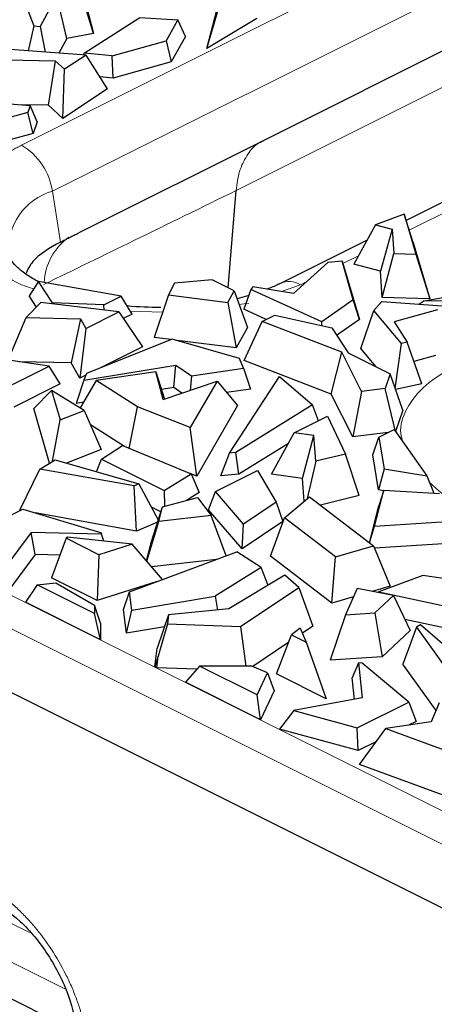
# Model space of a CAD drawing. Units: millimetres. Extents: x 0 to 420, y 0 to 297.
# Drawn here: x 79 to 86, y 66 to 80 of the extents above; entities that cross this region are included whole.
import ezdxf

# ---------------------------------------------------------------- set-up
doc = ezdxf.new("R2010")
doc.units = ezdxf.units.MM

msp = doc.modelspace()

# ---------------------------------------------------------------- linework, layer by layer
at = {"color": 8, "linetype": 'Continuous', "lineweight": 18}
for p, q in [((82.6405, 80.1121), (96.2437, 86.9137)), ((79.9669, 77.8569), (96.7048, 86.2259)), ((82.7105, 77.8675), (96.3137, 84.6691)), ((58.4347, 82.2798), (130.3159, 46.3392)), ((58.1924, 81.9026), (130.0886, 45.9545)), ((79.5058, 78.5448), (82.6405, 80.1121)), ((83.2227, 78.6664), (83.1357, 78.6192)), ((79.9669, 77.8569), (80.0879, 77.099)), ((86.0018, 77.6263), (85.2986, 77.2748)), ((84.5373, 76.8941), (84.3044, 76.7777)), ((83.7684, 76.5097), (83.6722, 76.4616)), ((83.6722, 76.4616), (83.391, 76.3589)), ((81.6138, 76.0486), (81.131, 76.0662)), ((82.9005, 76.1841), (82.7581, 76.1634)), ((79.6227, 66.785), (75.6019, 68.7953)), ((75.4524, 68.2928), (80.1549, 65.9415))]:
    msp.add_line(p, q, dxfattribs=at)
at = {"color": 7, "linetype": 'Continuous', "lineweight": 25}
for p, q in [((96.8258, 85.468), (83.2227, 78.6664)), ((79.3964, 81.0894), (79.6914, 80.3262)), ((80.3926, 80.9507), (80.5817, 80.2133)), ((80.0338, 80.7799), (79.7849, 80.3172)), ((80.1811, 80.1398), (80.0338, 80.7799)), ((80.5817, 80.2133), (80.388, 80.8449)), ((82.2751, 79.9879), (82.5287, 80.8538)), ((58.6744, 80.7068), (94.0769, 63.0055)), ((82.2751, 79.9879), (82.4566, 80.6981)), ((79.6914, 80.3262), (79.6049, 79.9557)), ((79.6914, 80.3262), (79.7849, 80.3172)), ((79.7849, 80.3172), (79.8571, 79.9371)), ((80.4425, 79.9195), (81.2734, 80.4529)), ((81.2734, 80.4529), (81.8425, 80.4164)), ((81.8425, 80.4164), (81.6651, 80.106)), ((81.9551, 80.1694), (81.8425, 80.4164)), ((83.0197, 80.4397), (82.2751, 79.9879)), ((80.5817, 80.2133), (80.1811, 80.1398)), ((81.9551, 80.1694), (81.7397, 79.7926)), ((80.1811, 80.1398), (80.0639, 79.9219)), ((80.8615, 79.879), (81.6651, 80.106)), ((81.6651, 80.106), (81.7397, 79.7926)), ((80.4701, 79.892), (79.2708, 79.9803)), ((80.4701, 79.892), (80.1482, 79.6791)), ((80.4302, 79.895), (80.4425, 79.9195)), ((80.8615, 79.879), (80.4425, 79.9195)), ((80.7918, 79.3852), (80.4701, 79.892)), ((80.8766, 79.5487), (80.8615, 79.879)), ((80.0155, 79.8026), (79.288, 79.8144)), ((79.9076, 79.143), (80.0155, 79.8026)), ((80.1482, 79.6791), (80.0155, 79.8026)), ((81.7397, 79.7926), (80.8766, 79.5487)), ((80.1228, 78.9426), (80.1482, 79.6791)), ((80.8766, 79.5487), (80.6757, 79.5681)), ((80.7918, 79.3852), (80.1228, 78.9426)), ((78.4863, 79.2238), (79.6363, 79.1397)), ((79.9076, 79.143), (79.5007, 79.1496)), ((79.6363, 79.1397), (79.6004, 79.0327)), ((79.7378, 78.8926), (79.6363, 79.1397)), ((80.1228, 78.9426), (79.9076, 79.143)), ((79.6004, 79.0327), (78.6744, 78.778)), ((79.68, 78.7204), (79.6004, 79.0327)), ((79.7378, 78.8926), (79.68, 78.7204)), ((79.68, 78.7204), (78.8575, 78.4942)), ((83.2227, 78.6664), (80.3595, 77.2348)), ((83.1357, 78.6192), (83.0913, 78.5951)), ((86.8852, 78.2361), (85.2523, 77.4196)), ((82.5927, 76.4138), (82.7105, 77.8675)), ((85.2213, 77.5164), (84.7953, 77.3555)), ((85.3531, 77.1046), (85.2213, 77.5164)), ((85.2213, 77.5164), (85.3977, 76.9168)), ((84.7953, 77.3555), (84.4679, 76.7701)), ((84.7953, 77.3555), (85.0425, 77.2891)), ((85.0425, 77.2891), (84.8687, 76.6625)), ((85.0425, 77.2891), (85.066, 76.9254)), ((84.6677, 77.1273), (83.3741, 76.4805)), ((85.3531, 77.1046), (85.6045, 76.25)), ((84.8942, 76.2684), (85.066, 76.9254)), ((85.066, 76.9254), (85.3977, 76.9168)), ((84.0801, 76.7929), (83.5706, 76.3299)), ((84.2939, 76.8108), (84.0801, 76.7929)), ((84.4621, 76.2359), (84.2939, 76.8108)), ((84.2939, 76.8108), (84.3679, 76.5776)), ((85.3977, 76.9168), (85.6045, 76.25)), ((84.8687, 76.6625), (84.4679, 76.7701)), ((84.8942, 76.2684), (84.8687, 76.6625)), ((79.7597, 76.5076), (79.6207, 76.2948)), ((79.9677, 76.1899), (79.7597, 76.5076)), ((80.9962, 76.2892), (79.7597, 76.5076)), ((81.7906, 76.4862), (81.7015, 76.3087)), ((82.3518, 76.5343), (81.7906, 76.4862)), ((82.6838, 76.3683), (82.3518, 76.5343)), ((84.3679, 76.5776), (84.5542, 75.9406)), ((82.589, 76.1974), (82.6838, 76.3683)), ((82.6838, 76.3683), (82.8822, 75.8216)), ((82.9316, 76.3918), (82.8266, 76.0962)), ((82.9621, 76.4281), (82.9316, 76.3918)), ((83.9903, 75.9079), (82.9316, 76.3918)), ((83.5706, 76.3299), (82.9621, 76.4281)), ((85.5158, 76.2214), (86.2371, 76.3463)), ((79.7936, 76.1933), (79.5746, 75.9698)), ((79.7297, 76.1281), (79.6207, 76.2948)), ((80.9614, 76.0548), (79.7936, 76.1933)), ((80.7341, 76.1582), (80.9962, 76.2892)), ((81.1569, 76.0234), (80.9962, 76.2892)), ((81.7015, 76.3087), (81.4865, 75.6716)), ((81.7015, 76.3087), (82.589, 76.1974)), ((82.589, 76.1974), (82.7135, 75.5177)), ((82.8998, 76.3022), (82.7261, 76.2517)), ((84.4621, 76.2359), (83.9903, 75.9079)), ((84.5542, 75.9406), (84.4621, 76.2359)), ((84.7686, 76.0776), (84.8868, 76.2102)), ((84.8868, 76.2102), (85.927, 76.1341)), ((85.6045, 76.25), (84.8942, 76.2684)), ((85.4388, 76.1698), (85.5158, 76.2214)), ((86.4103, 76.207), (85.5158, 76.2214)), ((79.9643, 76.1731), (79.9677, 76.1899)), ((80.7341, 76.1582), (79.9677, 76.1899)), ((80.4658, 75.807), (80.9614, 76.0548)), ((80.7419, 76.0808), (80.7341, 76.1582)), ((80.9614, 76.0548), (81.3112, 75.5316)), ((83.1625, 75.9426), (82.8266, 76.0962)), ((84.5755, 75.5059), (84.7686, 76.0776)), ((85.1827, 75.5845), (84.7686, 76.0776)), ((85.7191, 76.0864), (85.0702, 75.9079)), ((79.3048, 75.3347), (79.5746, 75.9698)), ((79.5746, 75.9698), (80.3842, 75.9533)), ((80.3842, 75.9533), (80.2482, 75.2947)), ((80.3842, 75.9533), (80.4658, 75.807)), ((81.1569, 76.0234), (81.0261, 75.958)), ((82.8306, 75.3293), (83.0986, 75.9107)), ((83.0986, 75.9107), (83.2881, 76.0054)), ((84.2906, 75.4517), (83.0986, 75.9107)), ((83.2881, 76.0054), (84.1392, 75.8146)), ((83.9927, 75.8475), (83.9903, 75.9079)), ((84.5542, 75.9406), (84.2131, 75.7035)), ((85.0702, 75.9079), (85.2674, 75.6023)), ((80.4658, 75.807), (80.3766, 75.0643)), ((82.8822, 75.8216), (82.7135, 75.5177)), ((84.1392, 75.8146), (84.3853, 75.4443)), ((81.7584, 75.6496), (80.4754, 75.1335)), ((81.7355, 75.6403), (81.4865, 75.6716)), ((82.7605, 75.3582), (81.7584, 75.6496)), ((82.7135, 75.5177), (81.8317, 75.6283)), ((85.2674, 75.6023), (85.1827, 75.5845)), ((85.486, 74.9794), (85.2674, 75.6023)), ((81.3112, 75.5316), (80.6777, 75.2149)), ((84.8024, 75.2357), (84.5755, 75.5059)), ((85.09, 74.9113), (85.1827, 75.5845)), ((79.9181, 75.2447), (78.9721, 75.3836)), ((80.2482, 75.2947), (79.4695, 75.3106)), ((82.8221, 75.2166), (82.7605, 75.3582)), ((84.1337, 74.8275), (82.8306, 75.3293)), ((84.1337, 74.8275), (84.2906, 75.4517)), ((84.5835, 74.8677), (84.2906, 75.4517)), ((84.3853, 75.4443), (85.0133, 75.1303)), ((85.6879, 75.404), (85.3679, 75.316)), ((79.3689, 74.9701), (79.9181, 75.2447)), ((80.0849, 74.9819), (79.9181, 75.2447)), ((80.3766, 75.0643), (80.2482, 75.2947)), ((80.4376, 75.0354), (81.8121, 75.259)), ((81.7791, 74.9233), (81.8121, 75.259)), ((81.8121, 75.259), (82.0465, 75.1007)), ((82.0465, 75.1007), (82.8221, 75.2166)), ((82.8221, 75.2166), (82.9253, 74.9021)), ((80.4376, 75.0354), (80.3232, 74.6865)), ((80.466, 75.109), (80.3766, 75.0643)), ((80.6196, 75.0304), (80.3833, 74.6201)), ((80.4754, 75.1335), (80.4376, 75.0354)), ((81.5123, 75.1592), (80.6196, 75.0304)), ((81.2388, 74.6363), (80.6196, 75.0304)), ((81.6237, 74.7468), (81.5123, 75.1592)), ((81.5123, 75.1592), (81.6433, 74.7534)), ((81.6237, 74.7468), (82.4262, 75.0186)), ((82.0465, 75.1007), (82.0245, 74.8825)), ((82.4262, 75.0186), (82.027, 74.3267)), ((82.4262, 75.0186), (82.7322, 74.6565)), ((82.6142, 73.9471), (83.3591, 75.0918)), ((83.3591, 75.0918), (83.8518, 74.6682)), ((85.0133, 75.1303), (84.9385, 74.9122)), ((85.2034, 74.5878), (85.0133, 75.1303)), ((80.0849, 74.9819), (79.3891, 74.634)), ((79.9537, 74.882), (79.6871, 74.6114)), ((79.9537, 74.882), (80.0805, 74.4439)), ((80.4424, 74.5841), (79.9537, 74.882)), ((81.7791, 74.9233), (81.598, 74.8939)), ((81.9014, 74.8408), (81.7791, 74.9233)), ((82.9253, 74.9021), (82.5696, 74.849)), ((84.5835, 74.8677), (84.4548, 74.1875)), ((84.9385, 74.9122), (84.5835, 74.8677)), ((85.0937, 74.2676), (84.9385, 74.9122)), ((85.486, 74.9794), (85.0949, 74.8973)), ((84.4548, 74.1875), (84.1337, 74.8275)), ((79.923, 73.7968), (79.6871, 74.6114)), ((80.0805, 74.4439), (80.4424, 74.5841)), ((80.4317, 74.7041), (80.3232, 74.6865)), ((80.4424, 74.5841), (80.6949, 73.9971)), ((81.1155, 74.0149), (81.2388, 74.6363)), ((82.027, 74.3267), (81.2388, 74.6363)), ((82.7322, 74.6565), (82.1244, 73.6031)), ((83.8518, 74.6682), (82.7057, 73.9559)), ((83.9399, 74.4297), (83.8518, 74.6682)), ((85.2034, 74.5878), (85.0937, 74.2676)), ((79.9697, 73.8252), (80.0805, 74.4439)), ((83.5801, 74.2498), (84.0757, 74.4976)), ((84.0757, 74.4976), (84.3447, 73.9309)), ((81.0435, 74.0445), (80.5354, 74.3679)), ((82.1244, 73.6031), (82.027, 74.3267)), ((84.845, 74.1854), (85.071, 74.2985)), ((85.071, 74.2985), (85.5588, 73.6081)), ((83.2403, 73.6325), (83.5801, 74.2498)), ((83.8728, 74.209), (83.5801, 74.2498)), ((83.701, 73.5683), (83.8728, 74.209)), ((83.9043, 73.8231), (83.8728, 74.209)), ((84.981, 74.2534), (84.4548, 74.1875)), ((84.754, 73.9181), (84.845, 74.1854)), ((84.845, 74.1854), (84.9232, 73.7121)), ((85.0937, 74.2676), (85.0929, 74.2675)), ((80.6949, 73.9971), (80.1792, 73.7973)), ((80.7024, 73.8563), (81.0132, 74.0569)), ((81.0132, 74.0569), (82.0385, 73.6364)), ((83.4925, 74.0907), (82.754, 73.6317)), ((79.7767, 73.7079), (80.0063, 73.8475)), ((80.0063, 73.8475), (81.2572, 73.4848)), ((80.6259, 73.6678), (80.7024, 73.8563)), ((80.7024, 73.8563), (81.6384, 73.3883)), ((82.4846, 73.6058), (82.6142, 73.9471)), ((82.7057, 73.9559), (82.6142, 73.9471)), ((82.754, 73.6317), (82.7057, 73.9559)), ((84.3447, 73.9309), (83.9043, 73.8231)), ((84.5498, 73.3098), (84.3447, 73.9309)), ((84.8405, 73.3953), (84.754, 73.9181)), ((79.48, 73.0942), (79.7767, 73.7079)), ((81.1871, 73.4547), (79.7767, 73.7079)), ((83.9043, 73.8231), (83.775, 73.2683)), ((84.9232, 73.7121), (84.8405, 73.3953)), ((84.9232, 73.7121), (85.5588, 73.6081)), ((81.6384, 73.3883), (82.0385, 73.6364)), ((82.1244, 73.6031), (82.0119, 73.6473)), ((82.0385, 73.6364), (82.1616, 73.3586)), ((82.4048, 73.3733), (83.0329, 73.6873)), ((82.754, 73.6317), (82.4846, 73.6058)), ((83.0329, 73.6873), (83.3107, 73.2143)), ((83.701, 73.5683), (83.2403, 73.6325)), ((83.7287, 73.2289), (83.701, 73.5683)), ((85.5588, 73.6081), (85.6646, 73.3453)), ((81.2572, 73.4848), (81.1871, 73.4547)), ((81.2243, 72.7811), (81.1871, 73.4547)), ((81.2572, 73.4848), (81.5486, 72.9506)), ((81.6099, 73.1433), (82.1338, 73.2828)), ((81.6384, 73.3883), (81.6431, 73.1521)), ((82.1616, 73.3586), (81.9681, 73.2387)), ((82.1338, 73.2828), (82.3403, 73.0129)), ((82.3007, 73.0993), (82.4048, 73.3733)), ((82.8214, 72.8852), (82.4048, 73.3733)), ((83.4353, 72.9789), (83.8054, 73.2942)), ((83.8054, 73.2942), (84.7626, 72.5609)), ((84.5498, 73.3098), (83.9703, 73.1679)), ((84.7809, 72.8542), (84.9186, 73.3929)), ((84.9154, 73.3831), (84.8405, 73.3953)), ((84.9186, 73.3929), (84.8426, 73.1581)), ((84.9186, 73.3929), (85.7519, 73.3397)), ((78.7572, 72.724), (79.526, 73.1084)), ((79.526, 73.1084), (80.6844, 72.7604)), ((81.4457, 72.6272), (81.6099, 73.1433)), ((81.586, 73.0682), (81.4464, 73.1381)), ((81.5544, 72.9245), (81.6099, 73.1433)), ((83.3107, 73.2143), (82.8214, 72.8852)), ((83.3107, 73.2143), (83.4074, 72.9216)), ((84.7019, 72.6074), (84.8426, 73.1581)), ((79.493, 73.0919), (79.48, 73.0942)), ((81.2243, 72.7811), (79.7114, 73.0527)), ((82.3403, 73.0129), (81.5544, 72.9245)), ((82.8006, 72.5135), (82.3007, 73.0993)), ((82.5652, 72.413), (82.3403, 73.0129)), ((83.2269, 72.4037), (83.4353, 72.9789)), ((84.1974, 72.3951), (83.4353, 72.9789)), ((81.5375, 72.9156), (81.2243, 72.7811)), ((81.3757, 72.3332), (81.5544, 72.9245)), ((83.4074, 72.9216), (82.8006, 72.5135)), ((82.8006, 72.5135), (82.8214, 72.8852)), ((84.7053, 72.6048), (84.7809, 72.8542)), ((84.7809, 72.8542), (85.8584, 72.9231)), ((79.6473, 72.7612), (79.2721, 72.2504)), ((80.6982, 72.734), (79.6473, 72.7612)), ((79.7075, 72.4316), (79.6473, 72.7612)), ((80.171, 72.6729), (79.9522, 72.0842)), ((80.191, 72.6913), (80.171, 72.6729)), ((80.6618, 72.4275), (80.171, 72.6729)), ((81.158, 72.5866), (80.191, 72.6913)), ((80.6844, 72.7604), (80.6982, 72.734)), ((80.7336, 72.6325), (80.6982, 72.734)), ((81.158, 72.5866), (80.6618, 72.4275)), ((81.612, 72.0583), (81.158, 72.5866)), ((81.3722, 72.3374), (81.4457, 72.6272)), ((84.1974, 72.3951), (84.7626, 72.5609)), ((84.7626, 72.5609), (85.0125, 71.9588)), ((85.9567, 72.601), (84.7772, 72.5256)), ((79.7075, 72.4316), (79.2876, 71.8601)), ((80.0778, 72.422), (79.7075, 72.4316)), ((80.6618, 72.4275), (80.6374, 71.7417)), ((81.1179, 71.8743), (82.7221, 72.4714)), ((83.0846, 72.2344), (82.7221, 72.4714)), ((84.1413, 71.7032), (83.2269, 72.4037)), ((84.1413, 71.7032), (84.1974, 72.3951)), ((82.4174, 72.358), (81.4481, 72.249)), ((83.0846, 72.2344), (82.398, 71.8061)), ((83.1882, 71.97), (83.0846, 72.2344)), ((80.6374, 71.7417), (79.9522, 72.0842)), ((83.4389, 72.1212), (82.6027, 71.6169)), ((83.6463, 71.9404), (83.4389, 72.1212)), ((85.5011, 72.1191), (84.8428, 71.8744)), ((86.447, 71.9802), (85.5011, 72.1191)), ((79.7381, 71.9768), (79.5645, 71.7174)), ((79.7381, 71.9768), (80.0181, 72.01)), ((80.5975, 71.5471), (79.7381, 71.9768)), ((80.0181, 72.01), (80.5975, 71.6726)), ((81.5342, 72.0293), (80.6374, 71.7417)), ((82.7785, 71.3575), (83.6463, 71.9404)), ((83.6463, 71.9404), (83.8579, 71.3614)), ((85.0125, 71.9588), (84.7438, 71.88)), ((81.027, 71.6112), (81.1179, 71.8743)), ((81.1538, 71.6007), (81.1179, 71.8743)), ((81.1538, 71.6007), (82.398, 71.8061)), ((82.398, 71.8061), (82.4315, 71.6002)), ((84.4649, 71.7982), (84.1413, 71.7032)), ((84.5209, 71.9226), (84.3442, 71.5297)), ((85.0607, 71.8193), (84.5209, 71.9226)), ((84.7817, 71.5574), (85.0607, 71.8193)), ((84.8428, 71.8744), (84.8356, 71.8624)), ((84.8428, 71.8744), (85.819, 71.6662)), ((85.0607, 71.8193), (85.3114, 71.2935)), ((80.6854, 71.157), (79.5645, 71.7174)), ((80.6854, 71.4048), (80.5975, 71.6726)), ((80.5975, 71.6726), (80.5975, 71.5471)), ((80.6854, 71.157), (80.5975, 71.5471)), ((81.0736, 71.2572), (81.027, 71.6112)), ((81.0736, 71.2572), (81.1538, 71.6007)), ((81.702, 71.5292), (81.5342, 71.0303)), ((81.702, 71.5292), (81.6842, 71.3935)), ((82.6027, 71.6169), (81.702, 71.5292)), ((84.3442, 71.5297), (84.1159, 70.8531)), ((84.3442, 71.5297), (84.7817, 71.5574)), ((84.7817, 71.5574), (84.895, 70.9025)), ((80.6854, 71.4048), (80.6854, 71.157)), ((81.6421, 71.351), (81.0736, 71.2572)), ((81.6842, 71.3935), (81.5457, 70.9118)), ((81.6842, 71.3935), (82.7785, 71.3575)), ((82.7785, 71.3575), (82.8543, 70.7625)), ((83.8579, 71.3614), (83.701, 71.256)), ((85.4044, 71.346), (85.2028, 70.7919)), ((85.8391, 71.33), (85.2322, 71.4595)), ((85.4647, 71.3811), (85.4044, 71.346)), ((85.4044, 71.346), (85.9108, 70.6408)), ((86.19, 70.7556), (85.4647, 71.3811)), ((83.3146, 70.647), (83.5408, 71.232)), ((83.6684, 71.3314), (83.5408, 71.232)), ((83.5408, 71.232), (83.7585, 71.1231)), ((83.6684, 71.3314), (83.7585, 71.1231)), ((85.3114, 71.2935), (84.895, 70.9025)), ((83.4971, 71.1191), (82.9589, 70.7576)), ((83.7585, 71.1231), (84.0592, 70.2748)), ((81.4974, 70.7509), (81.5342, 71.0303)), ((81.5457, 70.9118), (81.4974, 70.7509)), ((81.525, 70.7372), (81.5457, 70.9118)), ((84.895, 70.9025), (84.1159, 70.8531)), ((81.525, 70.7372), (81.4974, 70.7509)), ((82.1667, 70.7625), (81.9545, 70.5224)), ((83.0261, 70.3328), (82.1667, 70.7625)), ((82.9474, 70.7625), (82.1667, 70.7625)), ((83.1818, 70.6618), (82.9474, 70.7625)), ((84.5404, 70.8129), (84.4464, 70.5866)), ((84.5404, 70.8129), (84.5949, 70.2874)), ((84.5932, 70.806), (84.5404, 70.8129)), ((85.2893, 70.2268), (84.5932, 70.806)), ((85.6985, 70.1016), (85.2028, 70.7919)), ((82.1269, 70.7174), (81.525, 70.7372)), ((83.0261, 70.3328), (83.1818, 70.6618)), ((83.1818, 70.6618), (83.2797, 70.3937)), ((84.0592, 70.2748), (83.3146, 70.647)), ((83.0754, 69.962), (81.9545, 70.5224)), ((84.4796, 70.2663), (84.4464, 70.5866)), ((83.0754, 69.962), (83.0261, 70.3328)), ((83.2797, 70.3937), (83.0754, 69.962)), ((84.5949, 70.2874), (83.5733, 70.0998)), ((84.5205, 69.8424), (85.2893, 70.2268)), ((85.2893, 70.2268), (85.4, 69.9359)), ((85.7472, 70.2133), (85.6247, 69.9324)), ((83.5733, 70.0998), (83.3607, 69.8235)), ((83.5733, 70.0998), (84.5205, 69.8424)), ((85.6247, 69.9324), (84.9494, 69.8335)), ((85.4, 69.9359), (85.297, 69.8844)), ((84.5362, 69.504), (83.3607, 69.8235)), ((84.5362, 69.504), (84.5205, 69.8424)), ((84.5563, 69.2955), (84.9494, 69.8335)), ((84.9494, 69.8335), (85.868, 69.4953)), ((84.8079, 69.6399), (84.5362, 69.504)), ((85.9529, 68.7812), (84.5563, 69.2955)), ((75.0881, 67.927), (80.3345, 65.3038))]:
    msp.add_line(p, q, dxfattribs=at)
at = {"color": 8, "linetype": 'Continuous', "lineweight": 18}
for centre, radius, start, end in [((79.0136, 77.7163), 0.9636, 8.387, 59.28411), ((80.2167, 76.9831), 0.9088, 105.95451, 184.48871), ((80.7376, 76.4443), 0.8962, 125.91118, 176.885), ((83.5053, 76.1883), 0.3202, 58.58204, 114.70649)]:
    msp.add_arc(centre, radius, start, end, dxfattribs=at)
for points, knots in [([(78.9705, 78.1782), (78.9863, 78.1932), (79.0179, 78.2232), (79.0692, 78.267), (79.123, 78.3098), (79.1797, 78.3516), (79.2392, 78.3923), (79.3015, 78.4321), (79.3667, 78.4707), (79.4346, 78.5085), (79.482, 78.5326), (79.5058, 78.5448)], [0, 0, 0, 0, 0.1117277, 0.2229937, 0.3339289, 0.4446651, 0.5553349, 0.6660711, 0.7770063, 0.8882723, 1, 1, 1, 1]), ([(83.0913, 78.5951), (83.069, 78.5842), (82.9798, 78.5402), (82.8646, 78.3915), (82.7516, 78.161), (82.7242, 77.9653), (82.7105, 77.8675)], [0, 0, 0, 0, 0.0996312, 0.3997526, 0.699874, 1, 1, 1, 1]), ([(82.7105, 77.8675), (82.2017, 77.6182), (81.2461, 77.1499), (80.2877, 76.683), (79.8396, 76.4647)], [0, 0, 0, 0, 0.5324434, 1, 1, 1, 1]), ([(79.6882, 76.3982), (79.6253, 76.4183), (79.3454, 76.5076), (79.1895, 76.659), (79.0686, 76.7763)], [0, 0, 0, 0, 0.224683, 1, 1, 1, 1]), ([(85.2037, 74.1107), (85.1907, 74.1525), (85.139, 74.319), (85.2456, 74.6147), (85.511, 74.9682), (85.8291, 75.1605), (85.9856, 75.2551)], [0, 0, 0, 0, 0.1013796, 0.4041332, 0.7068868, 1, 1, 1, 1]), ([(86.2172, 73.1337), (86.1543, 73.1538), (85.8743, 73.2431), (85.7184, 73.3945), (85.5976, 73.5118)], [0, 0, 0, 0, 0.224683, 1, 1, 1, 1]), ([(78.8968, 67.5305), (78.9147, 67.5214), (78.9503, 67.5032), (79.0037, 67.4731), (79.0571, 67.441), (79.1104, 67.4067), (79.1925, 67.3506), (79.3028, 67.2669), (79.4406, 67.1467), (79.5761, 67.0124), (79.7532, 66.8134), (79.9592, 66.5358), (80.1344, 66.232), (80.2518, 65.982), (80.3266, 65.7956), (80.3888, 65.6106), (80.4324, 65.4508), (80.4622, 65.3148), (80.4825, 65.2019), (80.4917, 65.1281), (80.4964, 65.0912)], [0, 0, 0, 0, 0.0235015, 0.0469644, 0.0704175, 0.0938893, 0.1174084, 0.1792036, 0.2410567, 0.3051402, 0.3692841, 0.4997946, 0.6303395, 0.6944702, 0.7586622, 0.8205253, 0.8824476, 0.921641, 0.960781, 1, 1, 1, 1])]:
    msp.add_open_spline(points, degree=3, knots=knots, dxfattribs=at)
at = {"color": 7, "linetype": 'Continuous', "lineweight": 25}
for points, knots in [([(80.088, 77.0989), (80.1013, 77.1054), (80.1109, 77.1106), (80.1329, 77.1213), (80.144, 77.1272), (80.1663, 77.1381), (80.1776, 77.1439), (80.2002, 77.1553), (80.2116, 77.1606), (80.2457, 77.1782), (80.2686, 77.1895), (80.3143, 77.212), (80.3365, 77.2234), (80.3595, 77.2349)], [0, 0, 0, 0, 0.125, 0.125, 0.25, 0.25, 0.375, 0.375, 0.5, 0.5, 0.75, 0.75, 1, 1, 1, 1]), ([(80.0879, 77.099), (79.9269, 77.0075), (79.6785, 76.8663), (79.5972, 76.6851), (79.5686, 76.6214)], [0, 0, 0, 0, 0.6483223, 1, 1, 1, 1]), ([(79.7583, 76.5054), (79.6988, 76.5388), (79.5731, 76.6093), (79.4417, 76.7174), (79.3545, 76.8146), (79.3189, 76.8798), (79.3158, 76.896), (79.3145, 76.9026)], [0, 0, 0, 0, 0.1920814, 0.4062328, 0.6211011, 0.8445206, 1, 1, 1, 1]), ([(83.3707, 76.4811), (83.3594, 76.4747), (83.3047, 76.4433), (83.2302, 76.416), (83.171, 76.3944)], [0, 0, 0, 0, 0.2062791, 1, 1, 1, 1]), ([(81.589, 76.1194), (81.4201, 76.122), (81.2495, 76.1246), (81.0856, 76.144), (81.0839, 76.1442)], [0, 0, 0, 0, 0.9894761, 1, 1, 1, 1]), ([(79.0265, 67.2825), (79.1829, 67.1841), (79.4967, 66.9869), (79.9157, 66.4634), (80.2364, 65.8479), (80.314, 65.4351), (80.3529, 65.2282)], [0, 0, 0, 0, 0.2478617, 0.4971513, 0.7479186, 1, 1, 1, 1])]:
    msp.add_open_spline(points, degree=3, knots=knots, dxfattribs=at)

doc.saveas('drawing.dxf')
